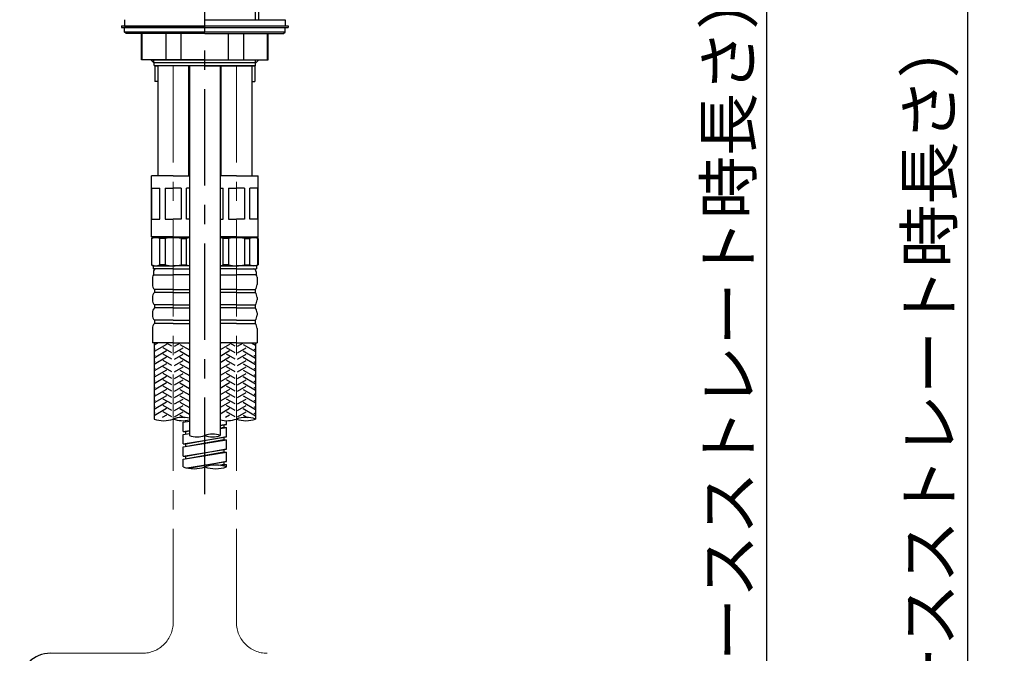
# Model space of a CAD drawing. Extents: x -1050 to 1050, y -742 to 742.
# Drawn here: x -687 to -368, y -374 to -169 of the extents above; entities that cross this region are included whole.
import ezdxf

# ---------------------------------------------------------------- set-up
doc = ezdxf.new("R2010")
doc.units = 0
doc.header["$LTSCALE"] = 25
doc.linetypes.add('CENTER', pattern=[2, 1.25, -0.25, 0.25, -0.25])
doc.linetypes.add('CONTINUOUS-F', pattern=[0])
doc.layers.get('0').update_dxf_attribs({"linetype": 'CONTINUOUS'})
doc.layers.get('DEFPOINTS').update_dxf_attribs({"linetype": 'CONTINUOUS'})
for name, color, linetype in [('041695', 7, 'CONTINUOUS'), ('282730K', 7, 'CONTINUOUS'), ('350397', 7, 'CONTINUOUS'), ('351103', 7, 'CONTINUOUS'), ('421314', 7, 'CONTINUOUS'), ('421315', 7, 'CONTINUOUS'), ('421316', 7, 'CONTINUOUS'), ('484945K', 7, 'CONTINUOUS'), ('601106', 7, 'CONTINUOUS'), ('654689', 7, 'CONTINUOUS'), ('BALN', 7, 'CONTINUOUS')]:
    doc.layers.add(name, color=color, linetype=linetype)
doc.styles.add('BIGFONT', font='ROMANS.shx', dxfattribs={"width": 0.833, "bigfont": 'bigfont.shx'})
doc.dimstyles.new('ITM', dxfattribs={"dimscale": 5, "dimtxt": 3, "dimasz": 1.5, "dimexe": 2, "dimexo": 0, "dimgap": 0.6, "dimtad": 3, "dimdec": 3, "dimdsep": 46, "dimtxsty": 'BIGFONT', "dimblk": 'OPEN', "dimblk1": 'OPEN', "dimblk2": 'OPEN', "dimcen": 0, "dimclrd": 4, "dimclre": 4, "dimclrt": 256, "dimadec": 3, "dimazin": 2, "dimtp": 495, "dimtfac": 1, "dimtdec": 3, "dimtmove": 0, "dimatfit": 3, "dimldrblk": 'OPEN', "dimfxl": 1, "dimarcsym": 0})

# ---------------------------------------------------------------- blocks, each defined once
blk = doc.blocks.new('S75')
at = {"layer": 'BALN', "color": 3, "linetype": 'Continuous'}
for centre, start, end in [((2.5, -7.07), 70.5288, 109.4712), ((-2.5, 7.07), 250.5288, 289.4712), ((2.5, 7.07), 250.5288, 289.4712)]:
    blk.add_arc(centre, 7.5, start, end, dxfattribs=at)
blk = doc.blocks.new('_OPEN')
at = {"color": 0, "linetype": 'ByBlock'}
for p, q in [((-1, 0.167), (0, 0)), ((0, 0), (-1, -0.167)), ((0, 0), (-1, 0))]:
    blk.add_line(p, q, dxfattribs=at)
blk = doc.blocks.new('*D11')
at = {"layer": 'BALN', "color": 4, "lineweight": -2, "transparency": 16777216}
for p, q in [((-601.12, -140.57), (-369.54, -140.57)), ((-379.54, -629.02), (-379.54, -148.07)), ((-553.33, -636.52), (-369.54, -636.52))]:
    blk.add_line(p, q, dxfattribs=at)
at = {"layer": 'DEFPOINTS', "color": 0}
for p in [(-601.12, -140.57), (-379.54, -140.57), (-553.33, -636.52)]:
    blk.add_point(p, dxfattribs=at)
at = {"layer": 'BALN', "color": 4, "lineweight": -2, "transparency": 16777216, "xscale": 7.5, "yscale": 7.5, "zscale": 7.5}
for p, rotation in [((-379.54, -140.57), 90), ((-379.54, -636.52), 270)]:
    blk.add_blockref('_OPEN', p, dxfattribs=dict(at, rotation=rotation))
at = {"layer": 'BALN', "color": 1, "transparency": 16777216, "insert": (-390.04, -388.79), "char_height": 15, "attachment_point": 5, "rotation": 90, "style": 'BIGFONT'}
blk.add_mtext('（420）\u3000（ブレードホースストレート時長さ）', dxfattribs=at)
blk = doc.blocks.new('*D13')
at = {"layer": 'BALN', "color": 4, "lineweight": -2, "transparency": 16777216}
for p, q in [((-538.83, -140.57), (-434.63, -140.57)), ((-444.63, -598.02), (-444.63, -148.07)), ((-550.26, -605.52), (-434.63, -605.52))]:
    blk.add_line(p, q, dxfattribs=at)
at = {"layer": 'DEFPOINTS', "color": 0}
for p in [(-538.83, -140.57), (-444.63, -140.57), (-550.26, -605.52)]:
    blk.add_point(p, dxfattribs=at)
at = {"layer": 'BALN', "color": 4, "lineweight": -2, "transparency": 16777216, "xscale": 7.5, "yscale": 7.5, "zscale": 7.5}
for p, rotation in [((-444.63, -140.57), 90), ((-444.63, -605.52), 270)]:
    blk.add_blockref('_OPEN', p, dxfattribs=dict(at, rotation=rotation))
at = {"layer": 'BALN', "color": 1, "transparency": 16777216, "insert": (-455.13, -373.03), "char_height": 15, "attachment_point": 5, "rotation": 90, "style": 'BIGFONT'}
blk.add_mtext('（389）\u3000（ブレードホースストレート時長さ）', dxfattribs=at)

msp = doc.modelspace()

# ---------------------------------------------------------------- linework, layer by layer
at = {"layer": '041695', "color": 2, "linetype": 'CONTINUOUS-F'}
for p, q in [((-653.8170772, -170.56818862), (-653.8170772, -171.06818862)), ((-653.8170772, -170.56818862), (-626.8170772, -170.56818862)), ((-653.8170772, -171.06818862), (-626.8170772, -171.06818862)), ((-626.8170772, -170.56818862), (-599.8170772, -170.56818862)), ((-626.8170772, -171.06818862), (-599.8170772, -171.06818862)), ((-599.8170772, -170.56818862), (-599.8170772, -171.06818862))]:
    msp.add_line(p, q, dxfattribs=at)
at = {"layer": '282730K', "color": 2}
for q in [(-652.8170772, -171.06818862), (-600.8170772, -171.06818862)]:
    msp.add_line((-626.8170772, -171.06818862), q, dxfattribs=at)
at = {"layer": '282730K', "color": 2, "lineweight": 25}
for p, q in [((-652.8170772, -172.56818862), (-652.8170772, -171.06818862)), ((-600.8170772, -172.56818862), (-600.8170772, -171.06818862)), ((-652.3170772, -173.06818862), (-652.8170772, -172.56818862)), ((-600.8170772, -172.56818862), (-652.8170772, -172.56818862)), ((-626.8170772, -173.06818862), (-652.3170772, -173.06818862)), ((-647.3170772, -181.56818862), (-647.3170772, -173.06818862)), ((-626.8170772, -173.06818862), (-601.3170772, -173.06818862)), ((-606.3170772, -181.56818862), (-606.3170772, -173.06818862)), ((-601.3170772, -173.06818862), (-600.8170772, -172.56818862)), ((-626.8170772, -181.56818862), (-647.3170772, -181.56818862)), ((-626.8170772, -181.56818862), (-606.3170772, -181.56818862))]:
    msp.add_line(p, q, dxfattribs=at)
at = {"layer": '282730K', "color": 2, "linetype": 'Continuous', "lineweight": 25}
for p, q in [((-647.12026095, -181.56818862), (-647.12026095, -173.06818862)), ((-639.42285879, -173.06818862), (-639.42285879, -181.56818862)), ((-634.51447936, -181.56818862), (-634.51447936, -173.06818862)), ((-619.11967504, -181.56818862), (-619.11967504, -173.06818862)), ((-614.21129561, -181.56818862), (-614.21129561, -173.06818862)), ((-606.51389345, -181.56818862), (-606.51389345, -173.06818862))]:
    msp.add_line(p, q, dxfattribs=at)
at = {"layer": '350397', "color": 3, "linetype": 'CENTER', "lineweight": 13}
for p, q in [((-637.06769793, -183.56738993), (-637.06769793, -363.93304412)), ((-616.56769793, -183.56738993), (-616.56769793, -363.93317007)), ((-647.06782388, -373.93304412), (-676.81691052, -373.93266944))]:
    msp.add_line(p, q, dxfattribs=at)
at = {"layer": '350397', "color": 2, "linetype": 'Continuous', "lineweight": 25}
for p, q in [((-644.06768293, -239.50040031), (-643.56768293, -239.21172531)), ((-643.56768293, -239.21172531), (-637.06768293, -239.21172531)), ((-631.81703647, -239.21172531), (-637.06768293, -239.21172531)), ((-621.81703647, -239.21172531), (-616.56769043, -239.21172531)), ((-610.06769043, -239.21172531), (-616.56769043, -239.21172531)), ((-609.56769043, -239.50040031), (-610.06769043, -239.21172531)), ((-644.06768293, -239.50040031), (-643.99588593, -239.50040031)), ((-644.06768293, -239.50040031), (-644.06768293, -248.02305031)), ((-643.99588593, -248.02305031), (-643.99588593, -239.50040031)), ((-639.66575893, -239.50040031), (-641.39780993, -239.50040031)), ((-641.39780993, -248.02305031), (-641.39780993, -239.50040031)), ((-639.66575893, -239.50040031), (-639.66575893, -248.02305031)), ((-634.46960693, -239.50040031), (-632.73755593, -239.50040031)), ((-634.46960693, -239.50040031), (-634.46960693, -248.02305031)), ((-632.73755593, -248.02305031), (-632.73755593, -239.50040031)), ((-619.16576643, -239.50040031), (-620.89781743, -239.50040031)), ((-620.89781743, -248.02305031), (-620.89781743, -239.50040031)), ((-619.16576643, -239.50040031), (-619.16576643, -248.02305031)), ((-613.96961443, -239.50040031), (-612.23756343, -239.50040031)), ((-613.96961443, -239.50040031), (-613.96961443, -248.02305031)), ((-612.23756343, -248.02305031), (-612.23756343, -239.50040031)), ((-609.56769043, -239.50040031), (-609.63948743, -239.50040031)), ((-609.63948743, -248.02305031), (-609.63948743, -239.50040031)), ((-609.56769043, -239.50040031), (-609.56769043, -248.02305031)), ((-643.56768293, -248.31172531), (-637.06768293, -248.31172531)), ((-639.66575893, -248.02305031), (-641.39780993, -248.02305031)), ((-631.81703647, -248.31172531), (-637.06768293, -248.31172531)), ((-634.46960693, -248.02305031), (-632.73755593, -248.02305031)), ((-621.81703647, -248.31172531), (-616.56769043, -248.31172531)), ((-619.16576643, -248.02305031), (-620.89781743, -248.02305031)), ((-610.06769043, -248.31172531), (-616.56769043, -248.31172531)), ((-613.96961443, -248.02305031), (-612.23756343, -248.02305031))]:
    msp.add_line(p, q, dxfattribs=at)
at = {"layer": '350397', "color": 2, "lineweight": 25}
for p, q in [((-644.06768293, -248.02305031), (-643.56768293, -248.31172531)), ((-644.06768293, -248.02305031), (-643.99588593, -248.02305031)), ((-609.56769043, -248.02305031), (-610.06769043, -248.31172531)), ((-609.56769043, -248.02305031), (-609.63948743, -248.02305031))]:
    msp.add_line(p, q, dxfattribs=at)
at = {"layer": '350397', "color": 2}
for p, q in [((-643.56768293, -248.31172531), (-643.56768293, -249.31172631)), ((-610.06769043, -248.31172531), (-610.06769043, -249.31172631)), ((-643.767624, -252.00390419), (-643.76760324, -254.37909651)), ((-637.06768293, -249.31172631), (-643.56768293, -249.31172631)), ((-643.46763886, -250.30390156), (-643.46763012, -251.30390156)), ((-643.46763012, -251.30390156), (-637.06763318, -251.30384562)), ((-637.06768293, -249.31172631), (-631.81703647, -249.31172631)), ((-631.81703647, -251.30384562), (-637.06765066, -251.30384562)), ((-631.81703647, -251.30384562), (-637.06765066, -251.30384562)), ((-616.56769043, -249.31172631), (-621.81703647, -249.31172631)), ((-621.81703647, -251.30389151), (-616.56764068, -251.30384562)), ((-616.56769043, -249.31172631), (-610.06769043, -249.31172631)), ((-610.16766121, -251.30384562), (-616.56765816, -251.30384562)), ((-610.16766121, -251.30384562), (-616.56765816, -251.30384562)), ((-610.16766121, -250.30384562), (-610.16766121, -251.30384562)), ((-610.16766121, -250.30384562), (-610.16766121, -251.30384562)), ((-609.86766121, -252.00384562), (-609.86766121, -254.37903794)), ((-609.86766121, -252.00384562), (-609.86766121, -254.37903794)), ((-643.16758904, -256.00389894), (-643.1675803, -257.00389894)), ((-610.46766121, -256.00384562), (-610.46766121, -257.00384562)), ((-610.46766121, -256.00384562), (-610.46766121, -257.00384562)), ((-643.7675661, -258.62871187), (-643.76755954, -259.37909651)), ((-643.16754534, -261.00389894), (-643.1675366, -262.00389894)), ((-610.46766121, -261.00384562), (-610.46766121, -262.00384562)), ((-610.46766121, -261.00384562), (-610.46766121, -262.00384562)), ((-609.86766121, -258.6286533), (-609.86766121, -259.37903794)), ((-609.86766121, -258.6286533), (-609.86766121, -259.37903794)), ((-643.76752239, -263.62871187), (-643.76751584, -264.3790965)), ((-609.86766121, -263.6286533), (-609.86766121, -264.37903794)), ((-609.86766121, -263.6286533), (-609.86766121, -264.37903794)), ((-643.16750163, -266.00389894), (-643.16749289, -267.00389894)), ((-610.46766121, -266.00384562), (-610.46766121, -267.00384562)), ((-610.46766121, -266.00384562), (-610.46766121, -267.00384562)), ((-643.76747869, -268.62871187), (-643.76743783, -273.30390419)), ((-609.86766121, -268.6286533), (-609.86766121, -273.30384562)), ((-609.86766121, -268.6286533), (-609.86766121, -273.30384562)), ((-637.07538053, -273.30384569), (-643.77537748, -273.30390425)), ((-643.26743783, -273.30389982), (-643.26722193, -298.0041406)), ((-637.059711, -273.30384562), (-631.81703647, -273.30384562)), ((-637.059711, -273.30384562), (-631.81703647, -273.30384562)), ((-616.57538803, -273.30384569), (-621.81703647, -273.30389151)), ((-616.5597185, -273.30384562), (-609.85972155, -273.30384562)), ((-616.5597185, -273.30384562), (-609.85972155, -273.30384562)), ((-610.36766121, -273.30384562), (-610.36766121, -298.00408641)), ((-610.36766121, -273.30384562), (-610.36766121, -298.00408641))]:
    msp.add_line(p, q, dxfattribs=at)
at = {"layer": '350397', "color": 2, "ltscale": 0.5}
for p, q in [((-637.06759209, -256.00384562), (-643.16758904, -256.00389894)), ((-637.06758335, -257.00384562), (-643.1675803, -257.00389894)), ((-637.06765066, -256.00384562), (-631.81703647, -256.00384562)), ((-637.06765066, -256.00384562), (-631.81703647, -256.00384562)), ((-637.06765066, -257.00384562), (-631.81703647, -257.00384562)), ((-637.06765066, -257.00384562), (-631.81703647, -257.00384562)), ((-616.56759959, -256.00384562), (-621.81703647, -256.00389151)), ((-616.56759085, -257.00384562), (-621.81703647, -257.00389151)), ((-616.56765816, -256.00384562), (-610.46766121, -256.00384562)), ((-616.56765816, -256.00384562), (-610.46766121, -256.00384562)), ((-616.56765816, -257.00384562), (-610.46766121, -257.00384562)), ((-616.56765816, -257.00384562), (-610.46766121, -257.00384562)), ((-637.06754839, -261.00384562), (-643.16754534, -261.00389894)), ((-637.06765066, -261.00384562), (-631.81703647, -261.00384562)), ((-637.06765066, -261.00384562), (-631.81703647, -261.00384562)), ((-616.56755589, -261.00384562), (-621.81703647, -261.00389151)), ((-616.56765816, -261.00384562), (-610.46766121, -261.00384562)), ((-616.56765816, -261.00384562), (-610.46766121, -261.00384562)), ((-637.06753965, -262.00384562), (-643.1675366, -262.00389894)), ((-637.06765066, -262.00384562), (-631.81703647, -262.00384562)), ((-637.06765066, -262.00384562), (-631.81703647, -262.00384562)), ((-616.56754715, -262.00384562), (-621.81703647, -262.00389151)), ((-616.56765816, -262.00384562), (-610.46766121, -262.00384562)), ((-616.56765816, -262.00384562), (-610.46766121, -262.00384562)), ((-637.06750469, -266.00384562), (-643.16750163, -266.00389894)), ((-637.06749594, -267.00384562), (-643.16749289, -267.00389894)), ((-637.06765066, -266.00384562), (-631.81703647, -266.00384562)), ((-637.06765066, -266.00384562), (-631.81703647, -266.00384562)), ((-637.06765066, -267.00384562), (-631.81703647, -267.00384562)), ((-637.06765066, -267.00384562), (-631.81703647, -267.00384562)), ((-616.56751219, -266.00384562), (-621.81703647, -266.00389151)), ((-616.56750344, -267.00384562), (-621.81703647, -267.00389151)), ((-616.56765816, -266.00384562), (-610.46766121, -266.00384562)), ((-616.56765816, -266.00384562), (-610.46766121, -266.00384562)), ((-616.56765816, -267.00384562), (-610.46766121, -267.00384562)), ((-616.56765816, -267.00384562), (-610.46766121, -267.00384562))]:
    msp.add_line(p, q, dxfattribs=at)
at = {"layer": '350397', "color": 3}
for p, q in [((-641.93346628, -273.30388816), (-643.26743109, -274.07406865)), ((-639.26743616, -273.84309534), (-643.26741293, -276.15252961)), ((-637.46743112, -274.42042987), (-639.40141547, -273.30386602)), ((-636.66765066, -274.42042638), (-634.73367606, -273.30384562)), ((-636.66765066, -274.42042638), (-634.73367606, -273.30384562)), ((-634.86765066, -273.84307611), (-631.81703647, -275.60434903)), ((-634.86765066, -273.84307611), (-631.81703647, -275.60434903)), ((-632.20162525, -273.30384562), (-631.81703647, -273.52588806)), ((-632.20162525, -273.30384562), (-631.81703647, -273.52588806)), ((-621.43347378, -273.30388816), (-621.81703647, -273.52534265)), ((-618.76744366, -273.84309534), (-621.81703647, -275.6038141)), ((-616.96743862, -274.42042987), (-618.90142297, -273.30386602)), ((-616.16765816, -274.42042638), (-614.23368356, -273.30384562)), ((-616.16765816, -274.42042638), (-614.23368356, -273.30384562)), ((-614.36765816, -273.84307611), (-610.36766121, -276.15247542)), ((-614.36765816, -273.84307611), (-610.36766121, -276.15247542)), ((-611.70163275, -273.30384562), (-610.36766121, -274.07401445)), ((-611.70163275, -273.30384562), (-610.36766121, -274.07401445)), ((-642.86742203, -275.45970756), (-643.267421, -275.22877271)), ((-642.86740387, -277.53816853), (-643.26740283, -277.30723368)), ((-639.267418, -275.92155631), (-643.26739476, -278.23099058)), ((-637.46741295, -276.49889084), (-640.26742708, -274.88233456)), ((-637.46739478, -278.57735181), (-640.26740891, -276.96079553)), ((-636.66765066, -276.49888735), (-633.86765066, -274.88230659)), ((-636.66765066, -276.49888735), (-633.86765066, -274.88230659)), ((-636.66765066, -278.57734831), (-633.86765066, -276.96076756)), ((-636.66765066, -278.57734831), (-633.86765066, -276.96076756)), ((-634.86765066, -275.92153708), (-631.81703647, -277.68281)), ((-634.86765066, -275.92153708), (-631.81703647, -277.68281)), ((-618.7674255, -275.92155631), (-621.81703647, -277.68228556)), ((-616.96742045, -276.49889084), (-619.76743458, -274.88233456)), ((-616.96740228, -278.57735181), (-619.76741641, -276.96079553)), ((-616.16765816, -276.49888735), (-613.36765816, -274.88230659)), ((-616.16765816, -276.49888735), (-613.36765816, -274.88230659)), ((-616.16765816, -278.57734831), (-613.36765816, -276.96076756)), ((-616.16765816, -278.57734831), (-613.36765816, -276.96076756)), ((-614.36765816, -275.92153708), (-610.36766121, -278.23093639)), ((-614.36765816, -275.92153708), (-610.36766121, -278.23093639)), ((-610.76765816, -275.45965686), (-610.36766121, -275.22871852)), ((-610.76765816, -275.45965686), (-610.36766121, -275.22871852)), ((-610.76765816, -277.53811783), (-610.36766121, -277.30717948)), ((-610.76765816, -277.53811783), (-610.36766121, -277.30717948)), ((-642.8673857, -279.6166295), (-643.26738467, -279.38569465)), ((-639.26739983, -278.00001727), (-643.26737659, -280.30945155)), ((-639.26738166, -280.07847824), (-643.26735842, -282.38791252)), ((-637.46737662, -280.65581278), (-640.26739075, -279.0392565)), ((-636.66765066, -280.65580928), (-633.86765066, -279.03922853)), ((-636.66765066, -280.65580928), (-633.86765066, -279.03922853)), ((-634.86765066, -277.99999805), (-631.81703647, -279.76127097)), ((-634.86765066, -277.99999805), (-631.81703647, -279.76127097)), ((-634.86765066, -280.07845901), (-631.81703647, -281.83973194)), ((-634.86765066, -280.07845901), (-631.81703647, -281.83973194)), ((-618.76740733, -278.00001727), (-621.81703647, -279.76075702)), ((-618.76738916, -280.07847824), (-621.81703647, -281.83922848)), ((-616.96738412, -280.65581278), (-619.76739825, -279.0392565)), ((-616.16765816, -280.65580928), (-613.36765816, -279.03922853)), ((-616.16765816, -280.65580928), (-613.36765816, -279.03922853)), ((-614.36765816, -277.99999805), (-610.36766121, -280.30939736)), ((-614.36765816, -277.99999805), (-610.36766121, -280.30939736)), ((-614.36765816, -280.07845901), (-610.36766121, -282.38785833)), ((-614.36765816, -280.07845901), (-610.36766121, -282.38785833)), ((-610.76765816, -279.6165788), (-610.36766121, -279.38564045)), ((-610.76765816, -279.6165788), (-610.36766121, -279.38564045)), ((-642.86736753, -281.69509046), (-643.2673665, -281.46415561)), ((-642.86734936, -283.77355143), (-643.26734833, -283.54261658)), ((-639.26736349, -282.15693921), (-643.26734026, -284.46637349)), ((-637.46735845, -282.73427375), (-640.26737258, -281.11771747)), ((-637.46734028, -284.81273472), (-640.26735441, -283.19617844)), ((-636.66765066, -282.73427025), (-633.86765066, -281.1176895)), ((-636.66765066, -282.73427025), (-633.86765066, -281.1176895)), ((-636.66765066, -284.81273122), (-633.86765066, -283.19615047)), ((-636.66765066, -284.81273122), (-633.86765066, -283.19615047)), ((-634.86765066, -282.15691998), (-631.81703647, -283.91819291)), ((-634.86765066, -282.15691998), (-631.81703647, -283.91819291)), ((-618.76737099, -282.15693921), (-621.81703647, -283.91769994)), ((-616.96736595, -282.73427375), (-619.76738008, -281.11771747)), ((-616.96734778, -284.81273472), (-619.76736191, -283.19617844)), ((-616.16765816, -282.73427025), (-613.36765816, -281.1176895)), ((-616.16765816, -282.73427025), (-613.36765816, -281.1176895)), ((-616.16765816, -284.81273122), (-613.36765816, -283.19615047)), ((-616.16765816, -284.81273122), (-613.36765816, -283.19615047)), ((-614.36765816, -282.15691998), (-610.36766121, -284.4663193)), ((-614.36765816, -282.15691998), (-610.36766121, -284.4663193)), ((-610.76765816, -281.69503977), (-610.36766121, -281.46410142)), ((-610.76765816, -281.69503977), (-610.36766121, -281.46410142)), ((-610.76765816, -283.77350074), (-610.36766121, -283.54256239)), ((-610.76765816, -283.77350074), (-610.36766121, -283.54256239)), ((-642.8673312, -285.8520124), (-643.26733016, -285.62107755)), ((-639.26734533, -284.23540018), (-643.26732209, -286.54483446)), ((-639.26732716, -286.31386115), (-643.26730392, -288.62329543)), ((-637.46732211, -286.89119569), (-640.26733624, -285.27463941)), ((-636.66765066, -286.89119219), (-633.86765066, -285.27461144)), ((-636.66765066, -286.89119219), (-633.86765066, -285.27461144)), ((-634.86765066, -284.23538095), (-631.81703647, -285.99665388)), ((-634.86765066, -284.23538095), (-631.81703647, -285.99665388)), ((-634.86765066, -286.31384192), (-631.81703647, -288.07511484)), ((-634.86765066, -286.31384192), (-631.81703647, -288.07511484)), ((-618.76735283, -284.23540018), (-621.81703647, -285.9961714)), ((-618.76733466, -286.31386115), (-621.81703647, -288.07464285)), ((-616.96732961, -286.89119569), (-619.76734374, -285.27463941)), ((-616.16765816, -286.89119219), (-613.36765816, -285.27461144)), ((-616.16765816, -286.89119219), (-613.36765816, -285.27461144)), ((-614.36765816, -284.23538095), (-610.36766121, -286.54478027)), ((-614.36765816, -284.23538095), (-610.36766121, -286.54478027)), ((-614.36765816, -286.31384192), (-610.36766121, -288.62324124)), ((-614.36765816, -286.31384192), (-610.36766121, -288.62324124)), ((-610.76765816, -285.85196171), (-610.36766121, -285.62102336)), ((-610.76765816, -285.85196171), (-610.36766121, -285.62102336)), ((-642.86731303, -287.93047337), (-643.267312, -287.69953852)), ((-642.86729486, -290.00893434), (-643.26729383, -289.77799949)), ((-639.26730899, -288.39232212), (-643.26728575, -290.7017564)), ((-637.46730395, -288.96965666), (-640.26731808, -287.35310038)), ((-637.46728578, -291.04811762), (-640.26729991, -289.43156134)), ((-636.66765066, -288.96965316), (-633.86765066, -287.35307241)), ((-636.66765066, -288.96965316), (-633.86765066, -287.35307241)), ((-636.66765066, -291.04811413), (-633.86765066, -289.43153338)), ((-636.66765066, -291.04811413), (-633.86765066, -289.43153338)), ((-634.86765066, -288.39230289), (-631.81703647, -290.15357581)), ((-634.86765066, -288.39230289), (-631.81703647, -290.15357581)), ((-618.76731649, -288.39232212), (-621.81703647, -290.15311431)), ((-616.96731145, -288.96965666), (-619.76732558, -287.35310038)), ((-616.96729328, -291.04811762), (-619.76730741, -289.43156134)), ((-616.16765816, -288.96965316), (-613.36765816, -287.35307241)), ((-616.16765816, -288.96965316), (-613.36765816, -287.35307241)), ((-616.16765816, -291.04811413), (-613.36765816, -289.43153338)), ((-616.16765816, -291.04811413), (-613.36765816, -289.43153338)), ((-614.36765816, -288.39230289), (-610.36766121, -290.70170221)), ((-614.36765816, -288.39230289), (-610.36766121, -290.70170221)), ((-610.76765816, -287.93042268), (-610.36766121, -287.69948433)), ((-610.76765816, -287.93042268), (-610.36766121, -287.69948433)), ((-610.76765816, -290.00888364), (-610.36766121, -289.7779453)), ((-610.76765816, -290.00888364), (-610.36766121, -289.7779453)), ((-642.86727669, -292.08739531), (-643.26727566, -291.85646046)), ((-639.26729082, -290.47078309), (-643.26726759, -292.78021737)), ((-639.26727266, -292.54924406), (-643.26724942, -294.85867834)), ((-637.46726761, -293.12657859), (-640.26728174, -291.51002231)), ((-637.46724944, -295.20503956), (-640.26726357, -293.58848328)), ((-636.66765066, -293.1265751), (-633.86765066, -291.50999434)), ((-636.66765066, -293.1265751), (-633.86765066, -291.50999434)), ((-636.66765066, -295.20503607), (-633.86765066, -293.58845531)), ((-636.66765066, -295.20503607), (-633.86765066, -293.58845531)), ((-634.86765066, -290.47076386), (-631.81703647, -292.23203678)), ((-634.86765066, -290.47076386), (-631.81703647, -292.23203678)), ((-634.86765066, -292.54922483), (-631.81703647, -294.31049775)), ((-634.86765066, -292.54922483), (-631.81703647, -294.31049775)), ((-618.76729832, -290.47078309), (-621.81703647, -292.23158577)), ((-618.76728016, -292.54924406), (-621.81703647, -294.31005723)), ((-616.96727511, -293.12657859), (-619.76728924, -291.51002231)), ((-616.96725694, -295.20503956), (-619.76727107, -293.58848328)), ((-616.16765816, -293.1265751), (-613.36765816, -291.50999434)), ((-616.16765816, -293.1265751), (-613.36765816, -291.50999434)), ((-616.16765816, -295.20503607), (-613.36765816, -293.58845531)), ((-616.16765816, -295.20503607), (-613.36765816, -293.58845531)), ((-614.36765816, -290.47076386), (-610.36766121, -292.78016318)), ((-614.36765816, -290.47076386), (-610.36766121, -292.78016318)), ((-614.36765816, -292.54922483), (-610.36766121, -294.85862414)), ((-614.36765816, -292.54922483), (-610.36766121, -294.85862414)), ((-610.76765816, -292.08734461), (-610.36766121, -291.85640627)), ((-610.76765816, -292.08734461), (-610.36766121, -291.85640627)), ((-642.86725853, -294.16585628), (-643.26725749, -293.93492143)), ((-642.86724036, -296.24431725), (-643.26723933, -296.0133824)), ((-639.26725449, -294.62770503), (-643.26723125, -296.9371393)), ((-639.26723632, -296.706166), (-640.61247126, -297.48285343)), ((-637.46723128, -297.28350053), (-640.26724541, -295.66694425)), ((-636.66765066, -297.28349704), (-633.86765066, -295.66691628)), ((-636.66765066, -297.28349704), (-633.86765066, -295.66691628)), ((-634.86765066, -294.6276858), (-631.81703647, -296.38895872)), ((-634.86765066, -294.6276858), (-631.81703647, -296.38895872)), ((-634.86765066, -296.70614677), (-633.52230997, -297.48287957)), ((-618.76726199, -294.62770503), (-621.81703647, -296.38852869)), ((-618.76724382, -296.706166), (-620.11247876, -297.48285343)), ((-616.96723878, -297.28350053), (-619.76725291, -295.66694425)), ((-616.16765816, -297.28349704), (-613.36765816, -295.66691628)), ((-616.16765816, -297.28349704), (-613.36765816, -295.66691628)), ((-614.36765816, -294.6276858), (-610.36766121, -296.93708511)), ((-614.36765816, -294.6276858), (-610.36766121, -296.93708511)), ((-614.36765816, -296.70614677), (-613.02231747, -297.48287957)), ((-610.76765816, -294.16580558), (-610.36766121, -293.93486724)), ((-610.76765816, -294.16580558), (-610.36766121, -293.93486724)), ((-610.76765816, -296.24426655), (-610.36766121, -296.01332821)), ((-610.76765816, -296.24426655), (-610.36766121, -296.01332821))]:
    msp.add_line(p, q, dxfattribs=at)
at = {"layer": '350397', "color": 2, "linetype": 'Continuous', "lineweight": 25}
for centre, radius, start, end in [((-642.69684793, -242.27889931), 3.067173, 64.942385, 115.057615), ((-637.06768293, -251.04740631), 11.835681, 90, 102.680383), ((-637.06768293, -251.04740631), 11.835681, 77.319617, 90), ((-631.43851793, -242.27889931), 3.067173, 97.0889204889, 115.057615), ((-622.19685543, -242.27889931), 3.067173, 64.942385, 82.8865995383), ((-616.56769043, -251.04740631), 11.835681, 90, 102.680383), ((-616.56769043, -251.04740631), 11.835681, 77.319617, 90), ((-610.93852543, -242.27889931), 3.067173, 64.942385, 115.057615), ((-642.69684793, -245.24455231), 3.067173, 244.942385, 295.057615), ((-637.06768293, -236.47604531), 11.835681, 257.319617, 270), ((-637.06768293, -236.47604531), 11.835681, 270, 282.680383), ((-631.43851793, -245.24455231), 3.067173, 244.942385, 262.9110795111), ((-622.19685543, -245.24455231), 3.067173, 277.1134004617, 295.057615), ((-616.56769043, -236.47604531), 11.835681, 257.319617, 270), ((-616.56769043, -236.47604531), 11.835681, 270, 282.680383), ((-610.93852543, -245.24455231), 3.067173, 244.942385, 295.057615)]:
    msp.add_arc(centre, radius, start, end, dxfattribs=at)
at = {"layer": '350397', "color": 2}
for centre, radius, start, end in [((-642.23399346, -252.24687439), 1.55275792, 142.6062619691, 170.9975586266), ((-642.46742396, -250.30398184), 1.00021491, 97.2330088009, 179.9954015865), ((-611.16766121, -250.30384562), 1, 0, 82.8021091191), ((-611.40128963, -252.24682923), 1.55275792, 9.0029421849, 37.3942388424), ((-611.40128963, -252.24682923), 1.55275792, 9.0029421849, 37.3942388424), ((-641.26760324, -254.37907465), 2.5, 180.0005008115, 220.5363029228), ((-612.36766121, -254.37903794), 2.5, 319.4641978887, 0), ((-612.36766121, -254.37903794), 2.5, 319.4641978887, 0), ((-641.2675661, -258.62869001), 2.5, 139.4646987001, 180.0005008115), ((-612.36766121, -258.6286533), 2.5, 0, 40.5358021113), ((-612.36766121, -258.6286533), 2.5, 0, 40.5358021113), ((-641.26755954, -259.37907465), 2.5, 180.0005008115, 220.5363029228), ((-612.36766121, -259.37903794), 2.5, 319.4641978887, 0), ((-612.36766121, -259.37903794), 2.5, 319.4641978887, 0), ((-641.26752239, -263.62869001), 2.5, 139.4646987001, 180.0005008115), ((-641.26751584, -264.37907465), 2.5, 180.0005008115, 220.5363029228), ((-612.36766121, -263.6286533), 2.5, 0, 40.5358021113), ((-612.36766121, -263.6286533), 2.5, 0, 40.5358021113), ((-612.36766121, -264.37903794), 2.5, 319.4641978887, 0), ((-612.36766121, -264.37903794), 2.5, 319.4641978887, 0), ((-641.26747869, -268.62869001), 2.5, 139.4646987001, 180.0005008115), ((-612.36766121, -268.6286533), 2.5, 0, 40.5358021113), ((-612.36766121, -268.6286533), 2.5, 0, 40.5358021113)]:
    msp.add_arc(centre, radius, start, end, dxfattribs=at)
at = {"layer": '350397', "color": 3, "linetype": 'Continuous'}
for centre, start, end in [((-640.16765371, -289.23596232), 250.5287793655, 289.4712206345), ((-633.96765371, -306.77221049), 76.6293735056, 109.4712206345), ((-633.96765371, -289.23596232), 250.5287793655, 283.3706264944), ((-619.66766121, -289.23596232), 256.6372381832, 289.4712206345), ((-613.46766121, -306.77221049), 70.5287793655, 109.4712206345), ((-613.46766121, -289.23596232), 250.5287793655, 289.4712206345)]:
    msp.add_arc(centre, 9.3, start, end, dxfattribs=at)
at = {"layer": '350397', "color": 3, "linetype": 'CENTER', "lineweight": 13}
for centre, start, end in [((-647.06769793, -363.93304412), 269.999278371, 0), ((-606.56769793, -363.93317007), 180, 270)]:
    msp.add_arc(centre, 10, start, end, dxfattribs=at)
at = {"layer": '350397', "color": 3}
msp.add_arc((-676.81703647, -383.93266944), 10, 89.999278371, 180, dxfattribs=at)
at = {"layer": '351103', "color": 2, "linetype": 'CONTINUOUS-F'}
for p, q in [((-633.81703647, -299.04733266), (-631.81703647, -298.68778894)), ((-633.81703647, -299.04733266), (-631.81703647, -298.72461838)), ((-633.81703647, -302.04733266), (-633.81703647, -299.04733266)), ((-632.96703647, -298.89433266), (-632.96703647, -298.48197579)), ((-621.81703647, -300.11104695), (-619.81703647, -299.78833266)), ((-619.81703647, -299.78833266), (-621.81703647, -300.14787639)), ((-620.66703647, -299.94133266), (-620.66703647, -300.68333266)), ((-620.66703647, -299.94133266), (-620.66703647, -300.68333266)), ((-620.66703647, -299.94133266), (-620.66703647, -300.68333266)), ((-619.81703647, -299.78833266), (-619.81703647, -298.53476262)), ((-619.81703647, -299.78833266), (-619.81703647, -298.53476262)), ((-633.81703647, -302.04733266), (-631.81703647, -301.72461838)), ((-633.81703647, -302.04733266), (-632.96703647, -302.15233266)), ((-633.81703647, -303.04733266), (-631.81703647, -302.68778894)), ((-633.81703647, -303.04733266), (-631.81703647, -302.72461838)), ((-633.81703647, -306.04733266), (-633.81703647, -303.04733266)), ((-631.81703647, -301.94559502), (-632.96703647, -302.15233266)), ((-632.96703647, -302.89433266), (-632.96703647, -302.15233266)), ((-621.81703647, -300.89007031), (-620.66703647, -300.68333266)), ((-621.81703647, -301.11104695), (-619.81703647, -300.78833266)), ((-620.66703647, -300.68333266), (-619.81703647, -300.78833266)), ((-620.66703647, -300.68333266), (-619.81703647, -300.78833266)), ((-620.66703647, -300.68333266), (-619.81703647, -300.78833266)), ((-619.81703647, -303.78833266), (-619.81703647, -300.78833266)), ((-619.81703647, -303.78833266), (-619.81703647, -300.78833266)), ((-633.81703647, -306.04733266), (-619.81703647, -303.78833266)), ((-633.81703647, -307.04733266), (-620.66703647, -304.68333266)), ((-633.81703647, -307.04733266), (-619.81703647, -304.78833266)), ((-633.81703647, -306.04733266), (-632.96703647, -306.15233266)), ((-619.81703647, -303.78833266), (-632.96703647, -306.15233266)), ((-632.96703647, -306.89433266), (-632.96703647, -306.15233266)), ((-620.66703647, -303.94133266), (-620.66703647, -304.68333266)), ((-620.66703647, -303.94133266), (-620.66703647, -304.68333266)), ((-620.66703647, -303.94133266), (-620.66703647, -304.68333266)), ((-620.66703647, -304.68333266), (-619.81703647, -304.78833266)), ((-620.66703647, -304.68333266), (-619.81703647, -304.78833266)), ((-620.66703647, -304.68333266), (-619.81703647, -304.78833266)), ((-619.81703647, -307.78833266), (-619.81703647, -304.78833266)), ((-619.81703647, -307.78833266), (-619.81703647, -304.78833266)), ((-633.81703647, -310.04733266), (-633.81703647, -307.04733266)), ((-633.81703647, -310.04733266), (-619.81703647, -307.78833266)), ((-633.81703647, -311.04733266), (-620.66703647, -308.68333266)), ((-633.81703647, -311.04733266), (-619.81703647, -308.78833266)), ((-619.81703647, -307.78833266), (-632.96703647, -310.15233266)), ((-620.66703647, -307.94133266), (-620.66703647, -308.68333266)), ((-620.66703647, -307.94133266), (-620.66703647, -308.68333266)), ((-620.66703647, -308.68333266), (-619.81703647, -308.78833266)), ((-620.66703647, -308.68333266), (-619.81703647, -308.78833266)), ((-619.81703647, -311.78833266), (-619.81703647, -308.78833266)), ((-619.81703647, -311.78833266), (-619.81703647, -308.78833266)), ((-633.81703647, -310.04733266), (-632.96703647, -310.15233266)), ((-633.81703647, -313.5251121), (-633.81703647, -311.04733266)), ((-632.96703647, -310.89433266), (-632.96703647, -310.15233266)), ((-632.66061326, -313.86073552), (-619.81703647, -311.78833266)), ((-619.81703647, -311.78833266), (-632.03309638, -313.98443651)), ((-622.28949895, -312.97500577), (-620.66703647, -312.68333266)), ((-620.66703647, -311.94133266), (-620.66703647, -312.68333266)), ((-620.66703647, -311.94133266), (-620.66703647, -312.68333266)), ((-620.66703647, -312.68333266), (-619.81703647, -312.78833266)), ((-620.66703647, -312.68333266), (-619.81703647, -312.78833266)), ((-621.56933683, -313.07107884), (-619.81703647, -312.78833266)), ((-619.81703647, -313.5251121), (-619.81703647, -312.78833266)), ((-619.81703647, -313.5251121), (-619.81703647, -312.78833266))]:
    msp.add_line(p, q, dxfattribs=at)
at = {"layer": '421314', "color": 2, "linetype": 'Continuous', "lineweight": 25}
for p, q in [((-642.06769708, -183.56818862), (-642.0677004, -219.21172531)), ((-632.06769877, -183.56818862), (-632.06769546, -219.21172531)), ((-621.56769643, -183.56818862), (-621.56769975, -219.21172531)), ((-611.56769877, -183.56818862), (-611.56769546, -219.21172531))]:
    msp.add_line(p, q, dxfattribs=at)
at = {"layer": '421314', "color": 2}
for p, q in [((-637.06768293, -219.21172531), (-644.06768293, -219.21172531)), ((-644.06768293, -238.91172531), (-644.06768293, -219.21172531)), ((-637.06768293, -219.21172531), (-631.81703647, -219.21172531)), ((-616.56769043, -219.21172531), (-621.81703647, -219.21172531)), ((-616.56769043, -219.21172531), (-609.56769043, -219.21172531)), ((-609.56769043, -238.91172531), (-609.56769043, -219.21172531)), ((-643.99588616, -233.21172531), (-643.99588616, -223.21172531)), ((-643.99588616, -223.21172531), (-641.39780995, -223.21172531)), ((-641.39780995, -233.21172531), (-641.39780995, -223.21172531)), ((-639.66575914, -223.21172531), (-639.66575914, -233.21172531)), ((-639.66575914, -223.21172531), (-637.06768293, -223.21172531)), ((-634.46960672, -223.21172531), (-637.06768293, -223.21172531)), ((-634.46960672, -223.21172531), (-634.46960672, -233.21172531)), ((-632.73755591, -233.21172531), (-632.73755591, -223.21172531)), ((-631.81703647, -223.21172531), (-632.73755591, -223.21172531)), ((-621.81703647, -223.21172531), (-620.89781745, -223.21172531)), ((-620.89781745, -233.21172531), (-620.89781745, -223.21172531)), ((-619.16576664, -223.21172531), (-619.16576664, -233.21172531)), ((-619.16576664, -223.21172531), (-616.56769043, -223.21172531)), ((-613.96961422, -223.21172531), (-616.56769043, -223.21172531)), ((-613.96961422, -223.21172531), (-613.96961422, -233.21172531)), ((-612.23756341, -233.21172531), (-612.23756341, -223.21172531)), ((-609.6394872, -223.21172531), (-612.23756341, -223.21172531)), ((-609.6394872, -233.21172531), (-609.6394872, -223.21172531)), ((-643.99588616, -233.21172531), (-641.39780995, -233.21172531)), ((-639.66575914, -233.21172531), (-637.06768293, -233.21172531)), ((-634.46960672, -233.21172531), (-637.06768293, -233.21172531)), ((-631.81703647, -233.21172531), (-632.73755591, -233.21172531)), ((-621.81703647, -233.21172531), (-620.89781745, -233.21172531)), ((-619.16576664, -233.21172531), (-616.56769043, -233.21172531)), ((-613.96961422, -233.21172531), (-616.56769043, -233.21172531)), ((-609.6394872, -233.21172531), (-612.23756341, -233.21172531)), ((-644.06768293, -238.91172531), (-643.76768293, -239.21172531)), ((-637.06768293, -238.91172531), (-644.06768293, -238.91172531)), ((-637.06768293, -239.21172531), (-643.76768293, -239.21172531)), ((-637.06768293, -238.91172531), (-631.81703647, -238.91172531)), ((-637.06768293, -239.21172531), (-631.81703647, -239.21172531)), ((-616.56769043, -238.91172531), (-621.81703647, -238.91172531)), ((-616.56769043, -239.21172531), (-621.81703647, -239.21172531)), ((-616.56769043, -238.91172531), (-609.56769043, -238.91172531)), ((-616.56769043, -239.21172531), (-609.86769043, -239.21172531)), ((-609.56769043, -238.91172531), (-609.86769043, -239.21172531))]:
    msp.add_line(p, q, dxfattribs=at)
at = {"layer": '421315', "color": 2}
for p, q in [((-631.81703647, -183.56818862), (-631.81703647, -303.3310797)), ((-621.81703647, -183.56818862), (-621.81703647, -303.3310797))]:
    msp.add_line(p, q, dxfattribs=at)
at = {"layer": '421316', "color": 2, "linetype": 'Continuous'}
for p, q in [((-609.3170772, -168.56818862), (-609.3170772, -143.26795489)), ((-644.31769793, -181.56818862), (-609.3170772, -181.56818862)), ((-643.31717906, -182.56815411), (-644.31717697, -181.56815201)), ((-610.3170772, -182.56818862), (-609.3170772, -181.56818862)), ((-643.26712008, -183.36738993), (-643.26712008, -182.56738993)), ((-643.26712008, -183.36738993), (-643.06712008, -183.56738993)), ((-642.71712008, -183.56738993), (-643.06712008, -183.56738993)), ((-610.36712008, -183.36738993), (-610.56712008, -183.56738993)), ((-610.36712008, -183.36738993), (-610.36712008, -182.56738993))]:
    msp.add_line(p, q, dxfattribs=at)
at = {"layer": '421316', "color": 3, "linetype": 'Continuous'}
for p, q in [((-610.3330772, -168.56818862), (-610.3330772, -145.26795489)), ((-643.30116505, -182.56818862), (-643.30116296, -181.56818862)), ((-610.3330772, -182.56818862), (-610.3330772, -181.56818862))]:
    msp.add_line(p, q, dxfattribs=at)
at = {"layer": '421316', "color": 2}
for p, q in [((-626.81712008, -182.56738993), (-643.31712008, -182.56738993)), ((-610.31712008, -182.56738993), (-626.81712008, -182.56738993))]:
    msp.add_line(p, q, dxfattribs=at)
at = {"layer": '421316', "color": 2, "linetype": 'CONTINUOUS-F'}
for p, q in [((-643.26712008, -183.36738993), (-610.36712008, -183.36738993)), ((-626.81712008, -183.56738993), (-642.76712008, -183.56738993)), ((-626.81712008, -183.56738993), (-610.56712008, -183.56738993))]:
    msp.add_line(p, q, dxfattribs=at)
at = {"layer": '484945K', "color": 2}
for p, q in [((-643.06712918, -183.56818862), (-642.06769708, -183.56818862)), ((-611.56769877, -183.56818862), (-610.56712918, -183.56818862))]:
    msp.add_line(p, q, dxfattribs=at)
at = {"layer": '484945K', "color": 2, "lineweight": 25}
for p, q in [((-643.06712918, -183.56818862), (-643.06712918, -188.56819299)), ((-610.56712918, -183.56819299), (-610.56712918, -188.56819299)), ((-642.06769755, -188.56819299), (-643.06712918, -188.56819299)), ((-611.56769831, -188.56819299), (-610.56712918, -188.56819299))]:
    msp.add_line(p, q, dxfattribs=at)
at = {"layer": '601106', "color": 3, "linetype": 'CENTER'}
msp.add_line((-626.81197862, -322.31015588), (-626.81197862, 258.43181312), dxfattribs=at)
at = {"layer": '654689', "color": 2, "linetype": 'CONTINUOUS-F'}
for p, q in [((-652.8170772, -168.56818862), (-652.8170772, -170.56818862)), ((-626.8170772, -168.56818862), (-600.8170772, -168.56818862)), ((-600.8170772, -168.56818862), (-600.8170772, -170.56818862)), ((-652.8170772, -170.56818862), (-626.8170772, -170.56818862)), ((-626.8170772, -170.56818862), (-600.8170772, -170.56818862))]:
    msp.add_line(p, q, dxfattribs=at)
at = {"layer": 'BALN', "color": 3, "linetype": 'Continuous'}
for centre, start, end in [((-630.31703647, -303.62561716), 250.5287793655, 289.4712206345), ((-623.31703647, -323.42460703), 70.5287793655, 109.4712206345), ((-623.31703647, -303.62561716), 250.5287793655, 289.4712206345)]:
    msp.add_arc(centre, 10.5, start, end, dxfattribs=at)

# ---------------------------------------------------------------- block references
at = {"layer": '421315', "color": 2}
msp.add_blockref('S75', (-626.81703647, -303.33107986), dxfattribs=at)

# ---------------------------------------------------------------- dimensions: what is measured, and where the dimension line sits
at = {"layer": 'BALN', "color": 4}
for base, p1, p2, text, picture, middle in [((-379.54044264, -140.56819078), (-553.3324029, -636.52104967), (-601.11703647, -140.56819078), '（420）\u3000（ブレードホースストレート時長さ）', '*D11', (-379.54044264, -388.79129299)), ((-444.62706491, -140.56819078), (-550.26103647, -605.52199738), (-538.83398579, -140.56819078), '（389）\u3000（ブレードホースストレート時長さ）', '*D13', (-444.62706491, -373.03078557))]:
    dim = msp.add_linear_dim(base=base, p1=p1, p2=p2, angle=90, text=text, dimstyle='ITM', override={"dimdec": 8, "dimclrt": 1, "dimadec": 8}, dxfattribs=at)
    dim.commit()
    dim.dimension.update_dxf_attribs({"geometry": picture, "text_midpoint": middle, "dimtype": 160})

doc.saveas('drawing.dxf')
